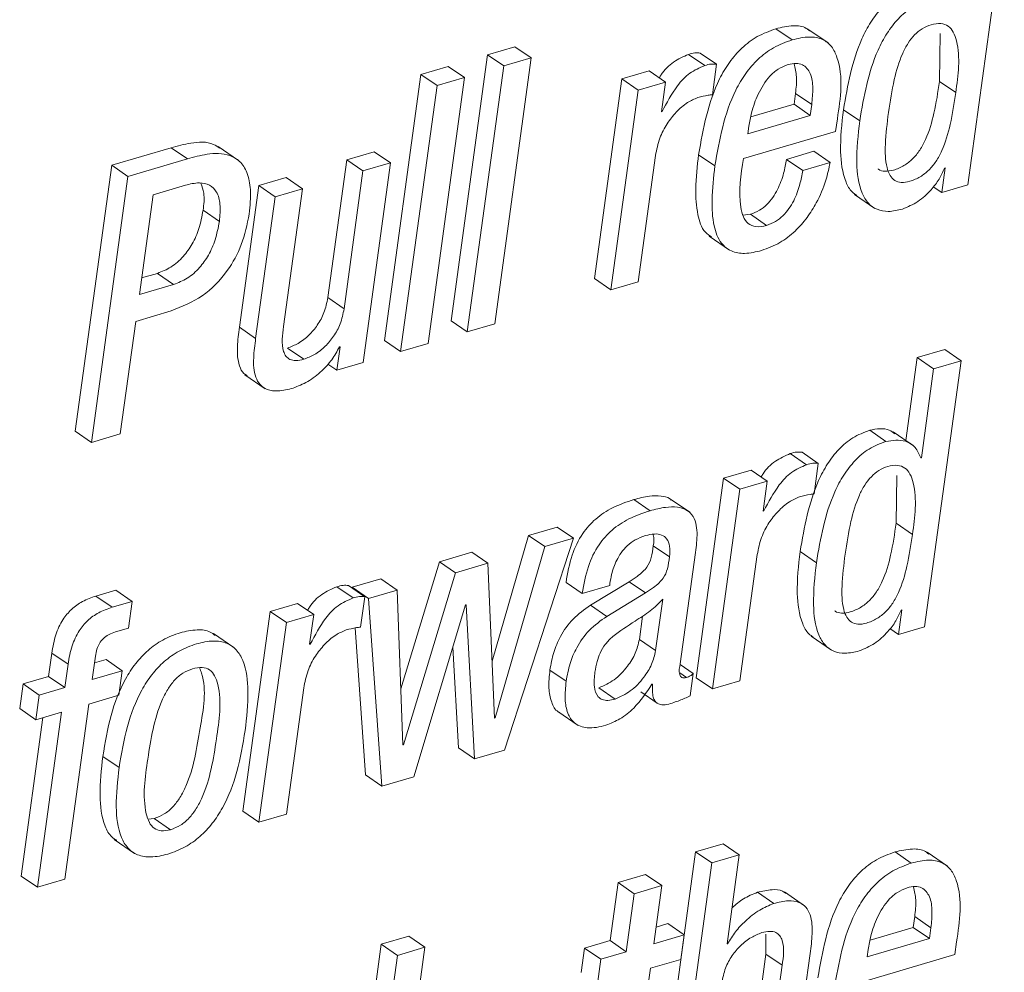
# Paper-space layout 'Sheet2' of a CAD drawing. Units: inches. Extents: x 0 to 195, y 0 to 151.
# Drawn here: x 154 to 155, y 124 to 125 of the extents above; entities that cross this region are included whole.
import ezdxf

# ---------------------------------------------------------------- set-up
doc = ezdxf.new("R2010")
doc.units = ezdxf.units.IN
doc.header["$MEASUREMENT"] = 0
doc.layers.add('SLD-0', color=179, linetype='Continuous')

psp = doc.layouts.new('Sheet2')

# ---------------------------------------------------------------- linework, layer by layer
at = {"layer": 'SLD-0', "color": 179, "linetype": 'Continuous', "lineweight": 15}
for p, q in [((155.25737, 124.47867), (155.28935, 124.71203)), ((155.10315, 124.60589), (155.08889, 124.61568)), ((155.13479, 124.6032), (155.11697, 124.61544)), ((155.23249, 124.56941), (155.23309, 124.61139)), ((154.86004, 124.59986), (154.83598, 124.59279)), ((154.87429, 124.59006), (154.86004, 124.59986)), ((154.83598, 124.59279), (154.804, 124.35943)), ((154.85023, 124.58299), (154.83598, 124.59279)), ((154.84231, 124.35671), (154.87429, 124.59006)), ((154.87429, 124.59006), (154.85023, 124.58299)), ((155.02659, 124.58339), (155.01233, 124.59319)), ((155.03693, 124.58455), (155.02268, 124.59435)), ((154.80155, 124.58267), (154.7775, 124.57561)), ((154.81581, 124.57288), (154.80155, 124.58267)), ((154.85023, 124.58299), (154.81825, 124.34963)), ((155.03326, 124.55776), (155.03693, 124.58455)), ((154.7775, 124.57561), (154.74552, 124.34225)), ((154.79176, 124.56581), (154.7775, 124.57561)), ((154.78383, 124.33952), (154.81581, 124.57288)), ((154.81581, 124.57288), (154.79176, 124.56581)), ((154.95385, 124.57161), (154.92984, 124.39641)), ((154.97789, 124.57868), (154.95385, 124.57161)), ((154.9681, 124.56182), (154.95385, 124.57161)), ((154.99214, 124.56888), (154.97789, 124.57868)), ((154.79176, 124.56581), (154.75978, 124.33245)), ((154.99214, 124.56888), (154.9681, 124.56182)), ((154.98856, 124.54275), (154.99214, 124.56888)), ((155.24674, 124.55961), (155.23249, 124.56941)), ((154.9681, 124.56182), (154.94409, 124.38661)), ((155.10486, 124.54947), (155.10616, 124.55896)), ((155.12041, 124.54916), (155.10616, 124.55896)), ((155.06692, 124.53833), (155.10486, 124.54947)), ((155.11912, 124.53967), (155.10486, 124.54947)), ((155.11912, 124.53967), (155.12041, 124.54916)), ((154.98913, 124.54292), (154.98856, 124.54275)), ((154.98913, 124.54292), (154.98863, 124.54327)), ((155.06434, 124.52358), (155.11912, 124.53967)), ((155.14136, 124.52553), (155.14288, 124.53662)), ((155.16247, 124.53485), (155.14822, 124.54465)), ((155.06524, 124.53011), (155.06434, 124.52358)), ((155.06052, 124.50178), (155.14136, 124.52553)), ((154.55847, 124.51125), (154.50632, 124.49592)), ((154.57273, 124.50145), (154.55847, 124.51125)), ((154.61751, 124.50021), (154.59969, 124.51245)), ((154.73652, 124.50775), (154.71248, 124.50069)), ((154.75078, 124.49796), (154.73652, 124.50775)), ((154.96813, 124.39368), (154.98332, 124.50451)), ((155.03545, 124.49535), (155.0212, 124.50515)), ((155.12228, 124.50816), (155.09823, 124.50109)), ((155.13654, 124.49836), (155.12228, 124.50816)), ((154.50632, 124.49592), (154.47435, 124.26257)), ((154.52058, 124.48613), (154.50632, 124.49592)), ((154.57273, 124.50145), (154.52058, 124.48613)), ((154.71248, 124.50069), (154.69591, 124.37973)), ((154.72674, 124.49089), (154.71248, 124.50069)), ((154.75078, 124.49796), (154.72674, 124.49089)), ((154.72677, 124.32275), (154.75078, 124.49796)), ((155.11249, 124.4913), (155.09823, 124.50109)), ((155.13654, 124.49836), (155.11249, 124.4913)), ((155.23741, 124.49349), (155.23446, 124.47194)), ((155.23684, 124.49332), (155.23741, 124.49349)), ((154.52058, 124.48613), (154.4886, 124.25277)), ((154.65941, 124.48509), (154.63537, 124.47803)), ((154.67367, 124.4753), (154.65941, 124.48509)), ((154.72674, 124.49089), (154.71016, 124.36994)), ((154.54257, 124.47006), (154.57095, 124.4784)), ((154.63537, 124.47803), (154.61835, 124.3538)), ((154.64963, 124.46823), (154.63537, 124.47803)), ((155.23446, 124.47194), (155.22707, 124.47702)), ((155.23446, 124.47194), (155.25737, 124.47867)), ((154.53056, 124.38242), (154.54257, 124.47006)), ((154.64963, 124.46823), (154.6326, 124.34401)), ((154.67367, 124.4753), (154.64963, 124.46823)), ((154.65709, 124.35434), (154.67367, 124.4753)), ((155.15792, 124.47029), (155.17574, 124.45804)), ((154.60073, 124.44665), (154.58647, 124.45645)), ((155.06658, 124.45288), (155.06009, 124.45215)), ((155.08084, 124.44308), (155.06658, 124.45288)), ((155.03039, 124.43367), (155.04821, 124.42143)), ((154.5464, 124.40106), (154.53256, 124.39699)), ((154.56065, 124.39126), (154.5464, 124.40106)), ((154.56065, 124.39126), (154.53056, 124.38242)), ((154.94409, 124.38661), (154.92984, 124.39641)), ((154.94409, 124.38661), (154.96813, 124.39368)), ((154.71016, 124.36994), (154.69591, 124.37973)), ((154.52734, 124.3589), (154.55857, 124.36808)), ((154.51381, 124.26018), (154.52734, 124.3589)), ((154.81825, 124.34963), (154.804, 124.35943)), ((154.81825, 124.34963), (154.84231, 124.35671)), ((154.6326, 124.34401), (154.61835, 124.3538)), ((154.75978, 124.33245), (154.74552, 124.34225)), ((154.75978, 124.33245), (154.78383, 124.33952)), ((154.67492, 124.3257), (154.66066, 124.33549)), ((154.7067, 124.33661), (154.70388, 124.31603)), ((154.70612, 124.33644), (154.7067, 124.33661)), ((155.2371, 124.33416), (155.21304, 124.32709)), ((155.25136, 124.32437), (155.2371, 124.33416)), ((154.70388, 124.31603), (154.69595, 124.32148)), ((154.70388, 124.31603), (154.72677, 124.32275)), ((155.21304, 124.32709), (155.20307, 124.25438)), ((155.22729, 124.3173), (155.21304, 124.32709)), ((155.21938, 124.09101), (155.25136, 124.32437)), ((155.25136, 124.32437), (155.22729, 124.3173)), ((154.62323, 124.3121), (154.64105, 124.29986)), ((155.22729, 124.3173), (155.2166, 124.23923)), ((154.4886, 124.25277), (154.47435, 124.26257)), ((154.4886, 124.25277), (154.51381, 124.26018)), ((155.18553, 124.2536), (155.17128, 124.2634)), ((155.20967, 124.24985), (155.19185, 124.2621)), ((155.11587, 124.23313), (155.10162, 124.24293)), ((155.1262, 124.23425), (155.11195, 124.24405)), ((155.12254, 124.2075), (155.1262, 124.23425)), ((155.2166, 124.23923), (155.21602, 124.23906)), ((155.06717, 124.22841), (155.04311, 124.22135)), ((155.08142, 124.21862), (155.06717, 124.22841)), ((155.04311, 124.22135), (155.0191, 124.04615)), ((155.05737, 124.21155), (155.04311, 124.22135)), ((155.08142, 124.21862), (155.05737, 124.21155)), ((155.07784, 124.19249), (155.08142, 124.21862)), ((155.1945, 124.18174), (155.1951, 124.22373)), ((155.05737, 124.21155), (155.03336, 124.03635)), ((154.97859, 124.19279), (154.96433, 124.20259)), ((155.01343, 124.19137), (154.99561, 124.20361)), ((155.07841, 124.19266), (155.07784, 124.19249)), ((155.07841, 124.19266), (155.07791, 124.193)), ((154.89718, 124.17847), (154.87196, 124.17105)), ((154.91144, 124.16867), (154.89718, 124.17847)), ((155.20875, 124.17194), (155.1945, 124.18174)), ((154.87196, 124.17105), (154.84006, 124.06073)), ((154.85102, 123.98277), (154.91144, 124.16867)), ((154.88621, 124.16126), (154.87196, 124.17105)), ((154.91144, 124.16867), (154.88621, 124.16126)), ((154.8221, 124.1564), (154.79373, 124.14806)), ((154.83636, 124.14661), (154.8221, 124.1564)), ((154.88621, 124.16126), (154.84279, 124.01104)), ((154.9956, 124.15232), (154.98134, 124.16211)), ((155.005, 124.05842), (155.01839, 124.1562)), ((155.12448, 124.14718), (155.11022, 124.15697)), ((154.79373, 124.14806), (154.75987, 124.03635)), ((154.80798, 124.13827), (154.79373, 124.14806)), ((155.05741, 124.04342), (155.0726, 124.15424)), ((154.83636, 124.14661), (154.80798, 124.13827)), ((154.84222, 124.01087), (154.83636, 124.14661)), ((154.74241, 124.13299), (154.71721, 124.12558)), ((154.75667, 124.12319), (154.74241, 124.13299)), ((154.80798, 124.13827), (154.76226, 123.98738)), ((154.96023, 124.1305), (154.92629, 124.10986)), ((154.97449, 124.12071), (154.96023, 124.1305)), ((154.50993, 124.12303), (154.49247, 124.1179)), ((154.52419, 124.11323), (154.50993, 124.12303)), ((154.718, 124.11622), (154.70375, 124.12602)), ((154.72833, 124.11734), (154.71407, 124.12714)), ((154.71721, 124.12558), (154.71725, 124.12495)), ((154.73146, 124.11579), (154.71721, 124.12558)), ((154.75667, 124.12319), (154.73146, 124.11579)), ((154.76169, 123.98721), (154.75667, 124.12319)), ((154.91912, 124.12013), (154.90486, 124.12993)), ((154.91912, 124.12013), (154.94317, 124.1272)), ((154.94317, 124.1272), (154.94339, 124.12882)), ((154.50672, 124.1081), (154.49247, 124.1179)), ((154.52419, 124.11323), (154.50672, 124.1081)), ((154.52096, 124.08973), (154.52419, 124.11323)), ((154.72466, 124.09059), (154.72833, 124.11734)), ((154.73146, 124.11579), (154.74326, 123.9511)), ((154.97449, 124.12071), (154.94055, 124.10006)), ((154.9835, 124.06999), (154.98968, 124.11513)), ((154.64525, 124.10444), (154.62124, 123.92923)), ((154.66929, 124.1115), (154.64525, 124.10444)), ((154.65951, 124.09464), (154.64525, 124.10444)), ((154.68355, 124.1017), (154.66929, 124.1115)), ((154.77135, 123.95936), (154.81677, 124.11012)), ((154.81677, 124.11012), (154.81734, 124.11029)), ((154.81734, 124.11029), (154.82467, 123.97502)), ((154.94055, 124.10006), (154.92629, 124.10986)), ((155.19942, 124.10583), (155.19647, 124.08428)), ((155.19884, 124.10566), (155.19942, 124.10583)), ((154.68355, 124.1017), (154.65951, 124.09464)), ((154.67997, 124.07558), (154.68355, 124.1017)), ((154.96924, 124.07979), (154.97206, 124.10036)), ((154.50978, 124.08644), (154.52096, 124.08973)), ((154.65951, 124.09464), (154.6355, 123.91944)), ((154.71977, 124.08989), (154.72901, 123.9609)), ((155.19647, 124.08428), (155.18907, 124.08936)), ((155.19647, 124.08428), (155.21938, 124.09101)), ((154.61332, 124.07286), (154.5955, 124.0851)), ((154.9835, 124.06999), (154.96924, 124.07979)), ((155.11993, 124.08263), (155.13775, 124.07039)), ((154.68054, 124.07575), (154.67997, 124.07558)), ((154.68054, 124.07575), (154.68004, 124.07609)), ((154.80563, 124.07314), (154.81041, 123.98482)), ((154.45373, 124.06792), (154.45091, 124.04733)), ((154.46798, 124.05813), (154.45373, 124.06792)), ((154.48921, 124.0446), (154.49203, 124.06519)), ((154.50131, 124.06214), (154.49121, 124.05917)), ((154.51556, 124.05234), (154.50131, 124.06214)), ((154.46798, 124.05813), (154.46516, 124.03753)), ((154.90499, 124.04316), (154.89073, 124.05295)), ((155.01648, 124.04988), (155.00497, 124.05779)), ((154.45091, 124.04733), (154.42855, 124.04076)), ((154.46516, 124.03753), (154.45091, 124.04733)), ((154.51556, 124.05234), (154.48921, 124.0446)), ((154.51261, 124.03079), (154.51556, 124.05234)), ((155.0138, 124.0303), (155.01648, 124.04988)), ((155.03336, 124.03635), (155.0191, 124.04615)), ((154.42855, 124.04076), (154.42559, 124.01921)), ((154.4428, 124.03096), (154.42855, 124.04076)), ((154.46516, 124.03753), (154.4428, 124.03096)), ((154.65954, 123.9265), (154.67472, 124.03732)), ((154.94797, 124.02752), (154.93371, 124.03732)), ((154.98027, 124.04049), (154.98086, 124.04066)), ((155.03336, 124.03635), (155.05741, 124.04342)), ((154.4428, 124.03096), (154.43985, 124.00941)), ((154.48626, 124.02305), (154.51261, 124.03079)), ((154.97054, 124.03374), (154.98479, 124.02394)), ((154.43985, 124.00941), (154.42559, 124.01921)), ((154.4652, 123.8694), (154.48626, 124.02305)), ((154.44596, 124.01121), (154.4269, 123.87213)), ((154.43985, 124.00941), (154.46221, 124.01598)), ((154.46221, 124.01598), (154.44115, 123.86233)), ((154.84279, 124.01104), (154.84219, 124.01145)), ((154.84279, 124.01104), (154.84222, 124.01087)), ((154.89755, 124.01668), (154.91537, 124.00444)), ((154.76226, 123.98738), (154.76167, 123.98779)), ((154.76226, 123.98738), (154.76169, 123.98721)), ((154.82467, 123.97502), (154.81041, 123.98482)), ((154.51278, 123.96743), (154.49853, 123.97723)), ((154.82467, 123.97502), (154.85102, 123.98277)), ((154.74326, 123.9511), (154.72901, 123.9609)), ((154.74326, 123.9511), (154.77135, 123.95936)), ((154.6355, 123.91944), (154.62124, 123.92923)), ((154.6355, 123.91944), (154.65954, 123.9265)), ((154.53837, 123.92205), (154.54357, 123.92268)), ((154.55783, 123.91288), (154.54357, 123.92268)), ((154.50858, 123.90434), (154.5264, 123.8921)), ((155.0426, 123.90054), (155.01854, 123.89347)), ((155.05685, 123.89074), (155.0426, 123.90054)), ((155.01854, 123.89347), (154.98656, 123.66009)), ((155.0328, 123.88368), (155.01854, 123.89347)), ((155.05685, 123.89074), (155.0328, 123.88368)), ((155.04615, 123.81265), (155.05685, 123.89074)), ((155.20774, 123.88361), (155.19348, 123.8934)), ((155.2394, 123.88092), (155.22158, 123.89316)), ((155.0328, 123.88368), (155.00082, 123.65029)), ((154.44115, 123.86233), (154.4269, 123.87213)), ((154.97453, 123.87361), (154.95047, 123.86654)), ((154.98878, 123.86381), (154.97453, 123.87361)), ((154.44115, 123.86233), (154.4652, 123.8694)), ((154.95047, 123.86654), (154.94349, 123.81558)), ((154.96473, 123.85674), (154.95047, 123.86654)), ((154.98878, 123.86381), (154.96473, 123.85674)), ((154.9818, 123.81285), (154.98878, 123.86381)), ((154.96473, 123.85674), (154.95775, 123.80578)), ((155.08708, 123.84815), (155.07283, 123.85795)), ((155.1142, 123.84614), (155.09638, 123.85839)), ((155.20948, 123.82722), (155.21077, 123.8367)), ((155.22503, 123.8269), (155.21077, 123.8367)), ((154.99421, 123.83048), (154.9838, 123.82742)), ((155.00846, 123.82068), (154.99421, 123.83048)), ((154.76683, 123.81951), (154.74278, 123.81244)), ((154.78109, 123.80971), (154.76683, 123.81951)), ((155.00846, 123.82068), (154.9818, 123.81285)), ((155.00551, 123.79913), (155.00846, 123.82068)), ((155.08021, 123.82133), (155.08025, 123.8037)), ((155.17154, 123.81607), (155.20948, 123.82722)), ((155.22373, 123.81743), (155.20948, 123.82722)), ((155.22373, 123.81743), (155.22503, 123.8269)), ((154.74278, 123.81244), (154.7108, 123.57906)), ((154.75704, 123.80265), (154.74278, 123.81244)), ((154.94349, 123.81558), (154.92113, 123.80901)), ((154.95775, 123.80578), (154.94349, 123.81558)), ((155.04672, 123.81281), (155.04615, 123.81265)), ((155.04672, 123.81281), (155.04622, 123.81316)), ((155.16896, 123.80133), (155.22373, 123.81743)), ((155.24597, 123.80328), (155.24749, 123.81436)), ((154.75704, 123.80265), (154.72505, 123.56926)), ((154.78109, 123.80971), (154.75704, 123.80265)), ((154.77039, 123.73162), (154.78109, 123.80971)), ((154.92113, 123.80901), (154.91818, 123.78746)), ((154.93539, 123.79921), (154.92113, 123.80901)), ((154.95775, 123.80578), (154.93539, 123.79921)), ((155.08025, 123.8037), (155.06367, 123.68275)), ((155.0945, 123.79391), (155.08025, 123.8037)), ((155.10198, 123.68002), (155.119, 123.80425)), ((155.16514, 123.77953), (155.24597, 123.80328)), ((155.16985, 123.80786), (155.16896, 123.80133)), ((154.93539, 123.79921), (154.93243, 123.77766)), ((154.97884, 123.7913), (155.00551, 123.79913)), ((155.0945, 123.79391), (155.07793, 123.67295)), ((154.96343, 123.67882), (154.97884, 123.7913))]:
    psp.add_line(p, q, dxfattribs=at)
at = {"layer": 'SLD-0', "color": 8, "linetype": 'Continuous', "lineweight": 15}
psp.add_line((155.01052, 124.04655), (155.00466, 124.05058), dxfattribs=at)
at = {"layer": 'SLD-0', "color": 179, "linetype": 'Continuous', "lineweight": 15}
for points, knots in [([(155.20927, 124.65106), (155.20416, 124.64909), (155.19408, 124.64522), (155.18169, 124.6345), (155.17179, 124.62159), (155.15661, 124.59282), (155.15193, 124.56598), (155.14822, 124.54465)], [0, 0, 0, 0, 0.126071, 0.249033, 0.374106, 0.502716, 1, 1, 1, 1]), ([(155.22352, 124.64126), (155.21842, 124.6393), (155.20834, 124.63542), (155.19595, 124.6247), (155.18605, 124.61179), (155.17086, 124.58302), (155.16619, 124.55618), (155.16247, 124.53485)], [0, 0, 0, 0, 0.126087, 0.24904, 0.374118, 0.502721, 1, 1, 1, 1]), ([(155.08889, 124.61568), (155.08334, 124.61364), (155.07251, 124.60967), (155.05882, 124.59913), (155.04781, 124.58637), (155.0303, 124.55674), (155.02525, 124.52813), (155.0212, 124.50515)], [0, 0, 0, 0, 0.128945, 0.251406, 0.372975, 0.496598, 1, 1, 1, 1]), ([(155.11842, 124.61377), (155.11753, 124.61456), (155.11371, 124.61792), (155.10266, 124.61885), (155.09391, 124.61684), (155.08889, 124.61568)], [0, 0, 0, 0, 0.115205, 0.491689, 1, 1, 1, 1]), ([(155.24674, 124.55961), (155.24888, 124.57497), (155.2514, 124.59308), (155.24521, 124.61246), (155.24053, 124.61839), (155.23315, 124.62093), (155.22509, 124.61952), (155.21717, 124.61605), (155.2103, 124.61037), (155.20458, 124.60287), (155.19789, 124.58991), (155.19184, 124.56945), (155.18915, 124.55188), (155.18768, 124.54226)], [0, 0, 0, 0, 0.273869, 0.322979, 0.364474, 0.405478, 0.457264, 0.508801, 0.56081, 0.616618, 0.678379, 0.823777, 1, 1, 1, 1]), ([(155.10315, 124.60589), (155.09759, 124.60385), (155.08676, 124.59987), (155.07308, 124.58933), (155.06207, 124.57657), (155.04455, 124.54694), (155.03951, 124.51833), (155.03545, 124.49535)], [0, 0, 0, 0, 0.1289442, 0.2514127, 0.3729809, 0.4966035, 1, 1, 1, 1]), ([(155.14288, 124.53662), (155.14566, 124.55506), (155.14898, 124.57712), (155.13852, 124.60028), (155.12981, 124.60728), (155.11709, 124.6093), (155.10824, 124.60713), (155.10315, 124.60589)], [0, 0, 0, 0, 0.530175, 0.634337, 0.732663, 0.846409, 1, 1, 1, 1]), ([(155.01233, 124.59319), (155.00781, 124.59119), (154.99858, 124.5871), (154.99042, 124.57893), (154.9873, 124.57353), (154.98676, 124.57258)], [0, 0, 0, 0, 0.4410743, 0.9015001, 1, 1, 1, 1]), ([(155.02268, 124.59435), (155.02108, 124.59448), (155.01756, 124.59475), (155.01417, 124.59374), (155.01233, 124.59319)], [0, 0, 0, 0, 0.454895, 1, 1, 1, 1]), ([(155.02659, 124.58339), (155.02202, 124.58142), (155.0127, 124.57739), (154.99977, 124.56305), (154.99325, 124.55072), (154.98913, 124.54292)], [0, 0, 0, 0, 0.260663, 0.532835, 1, 1, 1, 1]), ([(155.03693, 124.58455), (155.03533, 124.58468), (155.03182, 124.58496), (155.02843, 124.58394), (155.02659, 124.58339)], [0, 0, 0, 0, 0.454827, 1, 1, 1, 1]), ([(155.09962, 124.58417), (155.09664, 124.583), (155.09072, 124.58066), (155.08117, 124.57212), (155.07313, 124.55899), (155.06772, 124.54373), (155.06596, 124.53407), (155.06524, 124.53011)], [0, 0, 0, 0, 0.142165, 0.281875, 0.562234, 0.82051, 1, 1, 1, 1]), ([(155.12041, 124.54916), (155.12088, 124.55402), (155.12176, 124.56313), (155.12038, 124.57581), (155.11404, 124.58425), (155.10614, 124.5857), (155.10197, 124.58472), (155.09962, 124.58417)], [0, 0, 0, 0, 0.290006, 0.543175, 0.746836, 0.857837, 1, 1, 1, 1]), ([(155.10616, 124.55896), (155.10678, 124.56385), (155.10788, 124.57262), (155.10584, 124.5812), (155.10494, 124.58499)], [0, 0, 0, 0, 0.557938, 1, 1, 1, 1]), ([(155.17871, 124.49269), (155.17879, 124.49261), (155.18021, 124.49104), (155.18536, 124.49028), (155.19295, 124.49152), (155.20142, 124.49521), (155.20925, 124.50129), (155.21557, 124.50922), (155.22258, 124.52243), (155.22851, 124.54279), (155.23109, 124.56008), (155.23249, 124.56941)], [0, 0, 0, 0, 0.003289, 0.059448, 0.130201, 0.223944, 0.314405, 0.407479, 0.50724, 0.734248, 1, 1, 1, 1]), ([(154.98332, 124.50451), (154.98437, 124.50963), (154.98636, 124.51941), (154.99302, 124.53221), (155.00133, 124.54271), (155.01037, 124.55088), (155.01746, 124.55395), (155.02054, 124.55529)], [0, 0, 0, 0, 0.237262, 0.453531, 0.649298, 0.847707, 1, 1, 1, 1]), ([(155.02054, 124.55529), (155.02355, 124.55609), (155.02774, 124.55722), (155.03204, 124.55764), (155.03326, 124.55776)], [0, 0, 0, 0, 0.717775, 1, 1, 1, 1]), ([(155.18768, 124.54226), (155.18655, 124.53296), (155.1846, 124.51692), (155.1849, 124.49804), (155.18849, 124.48725), (155.19287, 124.48214), (155.19945, 124.48028), (155.20727, 124.48181), (155.21565, 124.48539), (155.22351, 124.4915), (155.22983, 124.49942), (155.23684, 124.51263), (155.24276, 124.53299), (155.24535, 124.55028), (155.24674, 124.55961)], [0, 0, 0, 0, 0.1674989, 0.2888564, 0.3325455, 0.3683453, 0.4039351, 0.448776, 0.5081851, 0.5655138, 0.6244982, 0.68772, 0.8315835, 1, 1, 1, 1]), ([(155.14822, 124.54465), (155.14683, 124.53235), (155.14444, 124.5111), (155.14754, 124.48632), (155.15416, 124.47315), (155.15854, 124.4704), (155.15999, 124.46949)], [0, 0, 0, 0, 0.466495, 0.806348, 0.93593, 1, 1, 1, 1]), ([(155.16247, 124.53485), (155.16113, 124.52261), (155.1588, 124.50145), (155.16158, 124.47621), (155.16935, 124.46242), (155.17763, 124.45641), (155.18851, 124.45467), (155.19589, 124.45644), (155.19998, 124.45741)], [0, 0, 0, 0, 0.348498, 0.602389, 0.699194, 0.786937, 0.881876, 1, 1, 1, 1]), ([(154.6012, 124.51082), (154.5994, 124.51204), (154.59203, 124.51703), (154.57609, 124.51604), (154.56411, 124.51278), (154.55847, 124.51125)], [0, 0, 0, 0, 0.146098, 0.59835, 1, 1, 1, 1]), ([(154.6269, 124.45308), (154.62762, 124.46024), (154.62887, 124.47252), (154.62611, 124.48869), (154.61948, 124.49951), (154.60712, 124.50666), (154.59046, 124.50643), (154.5784, 124.50304), (154.57273, 124.50145)], [0, 0, 0, 0, 0.224344, 0.384146, 0.503545, 0.607465, 0.815377, 1, 1, 1, 1]), ([(155.0212, 124.50515), (155.02002, 124.49512), (155.01796, 124.47751), (155.01944, 124.45471), (155.02408, 124.43879), (155.03063, 124.43429), (155.03255, 124.43297)], [0, 0, 0, 0, 0.394756, 0.692531, 0.909725, 1, 1, 1, 1]), ([(155.08084, 124.44308), (155.07767, 124.44234), (155.07211, 124.44105), (155.06414, 124.44426), (155.05983, 124.45105), (155.05556, 124.47028), (155.05827, 124.48747), (155.06052, 124.50178)], [0, 0, 0, 0, 0.1267852, 0.2224424, 0.3191201, 0.4336628, 1, 1, 1, 1]), ([(155.03545, 124.49535), (155.0343, 124.48536), (155.03229, 124.46782), (155.0335, 124.44464), (155.03917, 124.42824), (155.04982, 124.4196), (155.06278, 124.41776), (155.07154, 124.41991), (155.07645, 124.42111)], [0, 0, 0, 0, 0.280962, 0.492943, 0.647542, 0.748942, 0.859331, 1, 1, 1, 1]), ([(155.09823, 124.50109), (155.09751, 124.49703), (155.09591, 124.48793), (155.0917, 124.47664), (155.08638, 124.4675), (155.08112, 124.46122), (155.07456, 124.45589), (155.06928, 124.4539), (155.06658, 124.45288)], [0, 0, 0, 0, 0.2031464, 0.4558852, 0.5890308, 0.7230313, 0.8585414, 1, 1, 1, 1]), ([(155.07645, 124.42111), (155.08195, 124.42317), (155.09266, 124.42717), (155.10595, 124.4376), (155.11652, 124.4496), (155.12579, 124.46456), (155.13291, 124.48082), (155.13545, 124.4931), (155.13654, 124.49836)], [0, 0, 0, 0, 0.1704826, 0.3314837, 0.4865648, 0.6348205, 0.8434603, 1, 1, 1, 1]), ([(155.19998, 124.45741), (155.20463, 124.45937), (155.21409, 124.46336), (155.22449, 124.47323), (155.23237, 124.48322), (155.23541, 124.49007), (155.23684, 124.49332)], [0, 0, 0, 0, 0.283273, 0.577094, 0.799821, 1, 1, 1, 1]), ([(155.11249, 124.4913), (155.11177, 124.48724), (155.11016, 124.47813), (155.10595, 124.46684), (155.10063, 124.45771), (155.09538, 124.45142), (155.08882, 124.4461), (155.08353, 124.4441), (155.08084, 124.44308)], [0, 0, 0, 0, 0.203138, 0.455906, 0.589046, 0.723041, 0.858528, 1, 1, 1, 1]), ([(154.57095, 124.4784), (154.57499, 124.47939), (154.58203, 124.48112), (154.59232, 124.47933), (154.59946, 124.47213), (154.60207, 124.46042), (154.60122, 124.45164), (154.60073, 124.44665)], [0, 0, 0, 0, 0.220863, 0.384457, 0.53001, 0.733043, 1, 1, 1, 1]), ([(154.5845, 124.48009), (154.58552, 124.47723), (154.58823, 124.46961), (154.58715, 124.46151), (154.58647, 124.45645)], [0, 0, 0, 0, 0.374217, 1, 1, 1, 1]), ([(154.58647, 124.45645), (154.58547, 124.45101), (154.58356, 124.44072), (154.57746, 124.42697), (154.56926, 124.41539), (154.55901, 124.40607), (154.55048, 124.40268), (154.5464, 124.40106)], [0, 0, 0, 0, 0.229459, 0.434602, 0.620098, 0.81848, 1, 1, 1, 1]), ([(154.55857, 124.36808), (154.56802, 124.37192), (154.58717, 124.37971), (154.60765, 124.40142), (154.62148, 124.42637), (154.62505, 124.44397), (154.6269, 124.45308)], [0, 0, 0, 0, 0.263361, 0.534156, 0.758952, 1, 1, 1, 1]), ([(154.60073, 124.44665), (154.59972, 124.44122), (154.59781, 124.43093), (154.59172, 124.41717), (154.58352, 124.40559), (154.57327, 124.39627), (154.56473, 124.39288), (154.56065, 124.39126)], [0, 0, 0, 0, 0.229459, 0.434602, 0.620098, 0.81848, 1, 1, 1, 1]), ([(154.69591, 124.37973), (154.69499, 124.37527), (154.69324, 124.36674), (154.6872, 124.35564), (154.67946, 124.34653), (154.67064, 124.33945), (154.66379, 124.33673), (154.66066, 124.33549)], [0, 0, 0, 0, 0.229068, 0.437517, 0.629067, 0.831128, 1, 1, 1, 1]), ([(154.71016, 124.36994), (154.70925, 124.36547), (154.70749, 124.35694), (154.70145, 124.34585), (154.69372, 124.33673), (154.6849, 124.32965), (154.67804, 124.32693), (154.67492, 124.3257)], [0, 0, 0, 0, 0.229074, 0.437529, 0.629084, 0.831123, 1, 1, 1, 1]), ([(154.61835, 124.3538), (154.61758, 124.34808), (154.61606, 124.33676), (154.61686, 124.3228), (154.62096, 124.31377), (154.62421, 124.31188), (154.62527, 124.31126)], [0, 0, 0, 0, 0.380974, 0.754687, 0.919891, 1, 1, 1, 1]), ([(154.67492, 124.3257), (154.67257, 124.32512), (154.66852, 124.32413), (154.66273, 124.32507), (154.65887, 124.32825), (154.65465, 124.3379), (154.65599, 124.34692), (154.65709, 124.35434)], [0, 0, 0, 0, 0.166114, 0.287191, 0.390336, 0.497985, 1, 1, 1, 1]), ([(154.6326, 124.34401), (154.63185, 124.33831), (154.63037, 124.32704), (154.63095, 124.31278), (154.63605, 124.30305), (154.64321, 124.29834), (154.65364, 124.29738), (154.66106, 124.29924), (154.66538, 124.30032)], [0, 0, 0, 0, 0.23933, 0.474063, 0.577797, 0.68322, 0.815222, 1, 1, 1, 1]), ([(154.66538, 124.30032), (154.66977, 124.30206), (154.67906, 124.30573), (154.69031, 124.31475), (154.6998, 124.32501), (154.70401, 124.33261), (154.70612, 124.33644)], [0, 0, 0, 0, 0.252518, 0.5342647, 0.7660363, 1, 1, 1, 1]), ([(155.17128, 124.2634), (155.16617, 124.26144), (155.15609, 124.25756), (155.14371, 124.24684), (155.1338, 124.23393), (155.11862, 124.20515), (155.11394, 124.17831), (155.11022, 124.15697)], [0, 0, 0, 0, 0.1260746, 0.2490141, 0.3740798, 0.5026881, 1, 1, 1, 1]), ([(155.1933, 124.26037), (155.1917, 124.26153), (155.18539, 124.26613), (155.17731, 124.26457), (155.17128, 124.2634)], [0, 0, 0, 0, 0.253018, 1, 1, 1, 1]), ([(155.18553, 124.2536), (155.18043, 124.25164), (155.17035, 124.24777), (155.15796, 124.23705), (155.14806, 124.22413), (155.13287, 124.19536), (155.12819, 124.16851), (155.12448, 124.14718)], [0, 0, 0, 0, 0.126057, 0.249004, 0.374079, 0.502692, 1, 1, 1, 1]), ([(155.21602, 124.23906), (155.21469, 124.2424), (155.21211, 124.24888), (155.20057, 124.25587), (155.19136, 124.25448), (155.18553, 124.2536)], [0, 0, 0, 0, 0.280598, 0.544749, 1, 1, 1, 1]), ([(155.10162, 124.24293), (155.0971, 124.24093), (155.08787, 124.23685), (155.0797, 124.22867), (155.07659, 124.22327), (155.07604, 124.22232)], [0, 0, 0, 0, 0.4409563, 0.9012501, 1, 1, 1, 1]), ([(155.11195, 124.24405), (155.11035, 124.24419), (155.10684, 124.2445), (155.10346, 124.24349), (155.10162, 124.24293)], [0, 0, 0, 0, 0.454141, 1, 1, 1, 1]), ([(155.1262, 124.23425), (155.12461, 124.2344), (155.1211, 124.23471), (155.11772, 124.23369), (155.11587, 124.23313)], [0, 0, 0, 0, 0.454235, 1, 1, 1, 1]), ([(155.11587, 124.23313), (155.11131, 124.23116), (155.10199, 124.22713), (155.08905, 124.21279), (155.08253, 124.20046), (155.07841, 124.19266)], [0, 0, 0, 0, 0.260643, 0.532786, 1, 1, 1, 1]), ([(155.20875, 124.17194), (155.21089, 124.1873), (155.21341, 124.20541), (155.20721, 124.22479), (155.20253, 124.23073), (155.19514, 124.23327), (155.18708, 124.23186), (155.17916, 124.22838), (155.1723, 124.2227), (155.16658, 124.21521), (155.15989, 124.20225), (155.15384, 124.18178), (155.15115, 124.16421), (155.14967, 124.15458)], [0, 0, 0, 0, 0.2738755, 0.3229841, 0.3644884, 0.405524, 0.4573498, 0.508829, 0.5608154, 0.6165927, 0.6783589, 0.8237553, 1, 1, 1, 1]), ([(154.96433, 124.20259), (154.95802, 124.20045), (154.94608, 124.19639), (154.93064, 124.18621), (154.91808, 124.17212), (154.90894, 124.15297), (154.90628, 124.13796), (154.90486, 124.12993)], [0, 0, 0, 0, 0.198589, 0.375866, 0.545739, 0.756883, 1, 1, 1, 1]), ([(154.99723, 124.20217), (154.99676, 124.20259), (154.99433, 124.20475), (154.98737, 124.20603), (154.97674, 124.20588), (154.96886, 124.20379), (154.96433, 124.20259)], [0, 0, 0, 0, 0.055393, 0.285372, 0.589721, 1, 1, 1, 1]), ([(155.0726, 124.15424), (155.07364, 124.15936), (155.07564, 124.16914), (155.08229, 124.18194), (155.09061, 124.19245), (155.09965, 124.20062), (155.10674, 124.20369), (155.10982, 124.20503)], [0, 0, 0, 0, 0.2373, 0.453564, 0.649338, 0.847736, 1, 1, 1, 1]), ([(155.10982, 124.20503), (155.11283, 124.20584), (155.11702, 124.20696), (155.12132, 124.20738), (155.12254, 124.2075)], [0, 0, 0, 0, 0.7184801, 1, 1, 1, 1]), ([(154.97859, 124.19279), (154.97228, 124.19065), (154.96033, 124.18659), (154.94489, 124.17641), (154.93233, 124.16233), (154.92319, 124.14318), (154.92054, 124.12816), (154.91912, 124.12013)], [0, 0, 0, 0, 0.198599, 0.375858, 0.545748, 0.756884, 1, 1, 1, 1]), ([(155.01839, 124.1562), (155.01918, 124.16187), (155.02071, 124.17297), (155.01813, 124.18745), (155.00988, 124.19425), (155.00175, 124.19639), (154.99094, 124.19602), (154.98309, 124.19397), (154.97859, 124.19279)], [0, 0, 0, 0, 0.239029, 0.467696, 0.557764, 0.665427, 0.807917, 1, 1, 1, 1]), ([(155.14071, 124.10503), (155.14079, 124.10494), (155.14221, 124.10338), (155.14736, 124.10261), (155.15494, 124.10386), (155.16341, 124.10755), (155.17124, 124.11363), (155.17757, 124.12155), (155.18458, 124.13477), (155.19052, 124.15512), (155.1931, 124.17241), (155.1945, 124.18174)], [0, 0, 0, 0, 0.003254, 0.059379, 0.130065, 0.223862, 0.314377, 0.407464, 0.507274, 0.734296, 1, 1, 1, 1]), ([(154.94339, 124.12882), (154.94383, 124.13153), (154.94496, 124.13858), (154.94827, 124.14777), (154.95318, 124.15609), (154.95856, 124.16227), (154.96567, 124.16769), (154.97145, 124.1698), (154.97449, 124.17091)], [0, 0, 0, 0, 0.1485719, 0.3854346, 0.5227459, 0.6690093, 0.8260637, 1, 1, 1, 1]), ([(154.97449, 124.17091), (154.97715, 124.17156), (154.98185, 124.17272), (154.98865, 124.17204), (154.99396, 124.1682), (154.99639, 124.16093), (154.99589, 124.15545), (154.9956, 124.15232)], [0, 0, 0, 0, 0.225949, 0.398973, 0.546775, 0.740773, 1, 1, 1, 1]), ([(154.98121, 124.1721), (154.98129, 124.17191), (154.98257, 124.16881), (154.98194, 124.16535), (154.98134, 124.16211)], [0, 0, 0, 0, 0.063163, 1, 1, 1, 1]), ([(155.14967, 124.15458), (155.14855, 124.14529), (155.1466, 124.12926), (155.1469, 124.11038), (155.15049, 124.09959), (155.15486, 124.09448), (155.16144, 124.09262), (155.16927, 124.09414), (155.17764, 124.09773), (155.1855, 124.10384), (155.19183, 124.11176), (155.19884, 124.12497), (155.20477, 124.14532), (155.20736, 124.16262), (155.20875, 124.17194)], [0, 0, 0, 0, 0.167474, 0.288818, 0.332513, 0.368307, 0.403879, 0.448675, 0.508126, 0.565481, 0.624489, 0.68773, 0.831606, 1, 1, 1, 1]), ([(154.98134, 124.16211), (154.98091, 124.15858), (154.98013, 124.15206), (154.97685, 124.14416), (154.9721, 124.13897), (154.96681, 124.1347), (154.96259, 124.13201), (154.96023, 124.1305)], [0, 0, 0, 0, 0.26686, 0.491527, 0.625142, 0.78992, 1, 1, 1, 1]), ([(155.11022, 124.15697), (155.10884, 124.14468), (155.10645, 124.12344), (155.10955, 124.09866), (155.11617, 124.08549), (155.12055, 124.08274), (155.122, 124.08183)], [0, 0, 0, 0, 0.4664749, 0.8063566, 0.9359324, 1, 1, 1, 1]), ([(154.9956, 124.15232), (154.99517, 124.14878), (154.99438, 124.14226), (154.9911, 124.13437), (154.98636, 124.12918), (154.98107, 124.12491), (154.97685, 124.12222), (154.97449, 124.12071)], [0, 0, 0, 0, 0.266883, 0.491509, 0.625136, 0.789902, 1, 1, 1, 1]), ([(155.12448, 124.14718), (155.12313, 124.13494), (155.12081, 124.11379), (155.12359, 124.08855), (155.13136, 124.07476), (155.13964, 124.06875), (155.15052, 124.06702), (155.1579, 124.06878), (155.16199, 124.06975)], [0, 0, 0, 0, 0.348467, 0.602341, 0.699158, 0.786922, 0.881861, 1, 1, 1, 1]), ([(154.70375, 124.12602), (154.69923, 124.12402), (154.68999, 124.11993), (154.68183, 124.11176), (154.67871, 124.10636), (154.67816, 124.10541)], [0, 0, 0, 0, 0.441115, 0.901362, 1, 1, 1, 1]), ([(154.71407, 124.12714), (154.71248, 124.12728), (154.70897, 124.12759), (154.70559, 124.12657), (154.70375, 124.12602)], [0, 0, 0, 0, 0.455059, 1, 1, 1, 1]), ([(154.49247, 124.1179), (154.48843, 124.11647), (154.48066, 124.11374), (154.47073, 124.10653), (154.46258, 124.09666), (154.45652, 124.08356), (154.4547, 124.07334), (154.45373, 124.06792)], [0, 0, 0, 0, 0.190031, 0.3655474, 0.5387866, 0.7555217, 1, 1, 1, 1]), ([(154.718, 124.11622), (154.71344, 124.11425), (154.70411, 124.11021), (154.69117, 124.09588), (154.68466, 124.08354), (154.68054, 124.07575)], [0, 0, 0, 0, 0.260742, 0.532831, 1, 1, 1, 1]), ([(154.72833, 124.11734), (154.72673, 124.11748), (154.72322, 124.11779), (154.71984, 124.11677), (154.718, 124.11622)], [0, 0, 0, 0, 0.455059, 1, 1, 1, 1]), ([(154.98968, 124.11513), (154.98619, 124.11153), (154.97895, 124.10406), (154.96305, 124.0948), (154.95227, 124.08707), (154.94583, 124.08245)], [0, 0, 0, 0, 0.2730612, 0.5665384, 1, 1, 1, 1]), ([(154.50672, 124.1081), (154.50269, 124.10668), (154.49491, 124.10394), (154.48498, 124.09674), (154.47683, 124.08687), (154.47078, 124.07376), (154.46895, 124.06354), (154.46798, 124.05813)], [0, 0, 0, 0, 0.190037, 0.365574, 0.538776, 0.755553, 1, 1, 1, 1]), ([(154.92629, 124.10986), (154.92095, 124.10605), (154.91045, 124.09857), (154.90006, 124.0837), (154.89352, 124.06834), (154.89167, 124.05816), (154.89073, 124.05295)], [0, 0, 0, 0, 0.281979, 0.553909, 0.771662, 1, 1, 1, 1]), ([(155.16199, 124.06975), (155.16664, 124.07171), (155.1761, 124.0757), (155.18649, 124.08557), (155.19438, 124.09556), (155.19741, 124.10241), (155.19884, 124.10566)], [0, 0, 0, 0, 0.283317, 0.577165, 0.799856, 1, 1, 1, 1]), ([(154.94055, 124.10006), (154.9352, 124.09625), (154.92471, 124.08878), (154.91432, 124.0739), (154.90777, 124.05854), (154.90593, 124.04837), (154.90499, 124.04316)], [0, 0, 0, 0, 0.282002, 0.55393, 0.771696, 1, 1, 1, 1]), ([(154.59695, 124.0834), (154.59562, 124.08445), (154.5912, 124.08793), (154.57998, 124.0887), (154.56587, 124.08607), (154.55105, 124.07996), (154.53782, 124.07063), (154.52688, 124.05886), (154.51488, 124.04019), (154.50443, 124.01269), (154.50054, 123.98931), (154.49853, 123.97723)], [0, 0, 0, 0, 0.0300728, 0.099749, 0.1898935, 0.2890505, 0.3838209, 0.4783147, 0.5752741, 0.7806382, 1, 1, 1, 1]), ([(154.67472, 124.03732), (154.67577, 124.04244), (154.67777, 124.05223), (154.68442, 124.06503), (154.69273, 124.07554), (154.70178, 124.0837), (154.70886, 124.08678), (154.71194, 124.08812)], [0, 0, 0, 0, 0.2373014, 0.453602, 0.6493773, 0.8477353, 1, 1, 1, 1]), ([(154.71194, 124.08812), (154.71495, 124.08892), (154.71914, 124.09004), (154.72345, 124.09047), (154.72466, 124.09059)], [0, 0, 0, 0, 0.718077, 1, 1, 1, 1]), ([(154.49203, 124.06519), (154.4924, 124.06727), (154.49309, 124.07117), (154.49538, 124.07639), (154.49881, 124.08081), (154.50368, 124.08434), (154.50768, 124.08572), (154.50978, 124.08644)], [0, 0, 0, 0, 0.213868, 0.400281, 0.572359, 0.776032, 1, 1, 1, 1]), ([(154.62338, 123.99993), (154.62465, 124.01138), (154.62693, 124.03184), (154.6244, 124.05662), (154.61628, 124.07098), (154.60696, 124.07748), (154.59436, 124.0791), (154.58008, 124.07621), (154.56532, 124.07018), (154.55207, 124.06083), (154.54114, 124.04907), (154.52913, 124.03039), (154.51868, 124.00289), (154.51479, 123.97951), (154.51278, 123.96743)], [0, 0, 0, 0, 0.141184, 0.252229, 0.296694, 0.3386, 0.386112, 0.447582, 0.515194, 0.57982, 0.644259, 0.710367, 0.850416, 1, 1, 1, 1]), ([(154.94583, 124.08245), (154.94363, 124.08028), (154.93924, 124.07595), (154.93468, 124.06833), (154.93173, 124.05998), (154.93079, 124.05429), (154.93028, 124.05121)], [0, 0, 0, 0, 0.2597181, 0.5159513, 0.7386165, 1, 1, 1, 1]), ([(154.93371, 124.03732), (154.93831, 124.03942), (154.94806, 124.04388), (154.95839, 124.05524), (154.96619, 124.0673), (154.96825, 124.07572), (154.96924, 124.07979)], [0, 0, 0, 0, 0.260466, 0.552453, 0.78342, 1, 1, 1, 1]), ([(154.94797, 124.02752), (154.95256, 124.02962), (154.96231, 124.03408), (154.97264, 124.04544), (154.98045, 124.0575), (154.9825, 124.06592), (154.9835, 124.06999)], [0, 0, 0, 0, 0.260468, 0.552489, 0.783418, 1, 1, 1, 1]), ([(154.57719, 124.05416), (154.57427, 124.05302), (154.56838, 124.05072), (154.56108, 124.04412), (154.55501, 124.03582), (154.54399, 124.01361), (154.53812, 123.97664), (154.53272, 123.93977), (154.53869, 123.91954), (154.54313, 123.91368), (154.55025, 123.91114), (154.55511, 123.91226), (154.55783, 123.91288)], [0, 0, 0, 0, 0.054853, 0.110656, 0.170435, 0.235643, 0.545318, 0.826971, 0.874367, 0.91354, 0.951743, 1, 1, 1, 1]), ([(154.54357, 123.92268), (154.54662, 123.92385), (154.55272, 123.92621), (154.56033, 123.93288), (154.56661, 123.94125), (154.57792, 123.96347), (154.58312, 124.00025), (154.59032, 124.03686), (154.58395, 124.05338), (154.58334, 124.05494)], [0, 0, 0, 0, 0.066277, 0.132833, 0.203343, 0.279639, 0.639185, 0.965703, 1, 1, 1, 1]), ([(154.55783, 123.91288), (154.56087, 123.91405), (154.56697, 123.91641), (154.57458, 123.92308), (154.58087, 123.93146), (154.59214, 123.95366), (154.59799, 123.99069), (154.60349, 124.02763), (154.5972, 124.04781), (154.59249, 124.05361), (154.58507, 124.05599), (154.58002, 124.05482), (154.57719, 124.05416)], [0, 0, 0, 0, 0.0565868, 0.1134177, 0.1736141, 0.2387683, 0.545731, 0.8245098, 0.871477, 0.9107652, 0.9499744, 1, 1, 1, 1]), ([(154.89073, 124.05295), (154.89017, 124.04761), (154.88917, 124.03807), (154.89146, 124.02575), (154.89528, 124.01732), (154.89903, 124.01604), (154.89956, 124.01587)], [0, 0, 0, 0, 0.395753, 0.706991, 0.958965, 1, 1, 1, 1]), ([(155.01052, 124.04655), (155.00973, 124.04635), (155.00836, 124.04601), (155.00639, 124.04629), (155.00509, 124.04742), (155.00367, 124.05148), (155.00439, 124.05523), (155.005, 124.05842)], [0, 0, 0, 0, 0.1458099, 0.2503821, 0.3395026, 0.4375026, 1, 1, 1, 1]), ([(154.93028, 124.05121), (154.92981, 124.04692), (154.929, 124.03957), (154.93145, 124.0303), (154.93675, 124.02666), (154.94213, 124.02608), (154.94585, 124.027), (154.94797, 124.02752)], [0, 0, 0, 0, 0.342875, 0.58677, 0.698752, 0.828964, 1, 1, 1, 1]), ([(155.01648, 124.04988), (155.01611, 124.04951), (155.01531, 124.04874), (155.01335, 124.04749), (155.01166, 124.04693), (155.01052, 124.04655)], [0, 0, 0, 0, 0.2282017, 0.480964, 1, 1, 1, 1]), ([(154.90499, 124.04316), (154.90445, 124.03787), (154.90351, 124.02842), (154.90549, 124.01554), (154.91191, 124.00524), (154.92509, 124.00084), (154.93444, 124.00314), (154.93983, 124.00447)], [0, 0, 0, 0, 0.23727, 0.423799, 0.574886, 0.75471, 1, 1, 1, 1]), ([(154.93983, 124.00447), (154.94403, 124.00619), (154.953, 124.00984), (154.96756, 124.0216), (154.97536, 124.03318), (154.98027, 124.04049)], [0, 0, 0, 0, 0.245597, 0.52408, 1, 1, 1, 1]), ([(154.98086, 124.04066), (154.98072, 124.03848), (154.98049, 124.03468), (154.98111, 124.02966), (154.98252, 124.02605), (154.98473, 124.02372), (154.99047, 124.02157), (154.99545, 124.0232), (154.99952, 124.02453)], [0, 0, 0, 0, 0.1982847, 0.3464483, 0.4571247, 0.5461643, 0.6296156, 1, 1, 1, 1]), ([(154.99952, 124.02453), (155.00277, 124.02566), (155.00762, 124.02736), (155.01226, 124.02956), (155.0138, 124.0303)], [0, 0, 0, 0, 0.668652, 1, 1, 1, 1]), ([(154.51278, 123.96743), (154.5115, 123.95599), (154.50923, 123.93555), (154.51177, 123.91078), (154.51988, 123.89643), (154.5292, 123.88992), (154.5418, 123.8883), (154.55608, 123.89119), (154.57084, 123.89722), (154.58409, 123.90658), (154.59502, 123.91833), (154.60703, 123.93701), (154.61748, 123.9645), (154.62137, 123.98787), (154.62338, 123.99993)], [0, 0, 0, 0, 0.14111, 0.252147, 0.296626, 0.338545, 0.386078, 0.447583, 0.515201, 0.579843, 0.644303, 0.710432, 0.850487, 1, 1, 1, 1]), ([(154.49853, 123.97723), (154.49721, 123.96574), (154.49487, 123.9452), (154.49774, 123.92091), (154.50453, 123.90734), (154.50918, 123.90452), (154.5107, 123.9036)], [0, 0, 0, 0, 0.443703, 0.792847, 0.932705, 1, 1, 1, 1]), ([(155.19348, 123.8934), (155.18793, 123.89136), (155.1771, 123.88739), (155.16343, 123.87685), (155.15242, 123.8641), (155.13491, 123.83447), (155.12986, 123.80586), (155.12581, 123.78289)], [0, 0, 0, 0, 0.1289154, 0.2513717, 0.3729157, 0.4965424, 1, 1, 1, 1]), ([(155.22303, 123.89149), (155.22214, 123.89228), (155.21832, 123.89564), (155.20725, 123.89657), (155.19851, 123.89456), (155.19348, 123.8934)], [0, 0, 0, 0, 0.115523, 0.491821, 1, 1, 1, 1]), ([(155.20774, 123.88361), (155.20218, 123.88157), (155.19136, 123.87759), (155.17768, 123.86706), (155.16668, 123.8543), (155.14917, 123.82467), (155.14412, 123.79606), (155.14007, 123.77309)], [0, 0, 0, 0, 0.1289155, 0.2513526, 0.3729176, 0.4965394, 1, 1, 1, 1]), ([(155.24749, 123.81436), (155.25027, 123.8328), (155.2536, 123.85486), (155.24313, 123.87801), (155.23441, 123.885), (155.22169, 123.88702), (155.21283, 123.88485), (155.20774, 123.88361)], [0, 0, 0, 0, 0.530068, 0.63422, 0.732538, 0.846336, 1, 1, 1, 1]), ([(155.22503, 123.8269), (155.2255, 123.83176), (155.22637, 123.84087), (155.225, 123.85357), (155.21865, 123.862), (155.21074, 123.86345), (155.20656, 123.86247), (155.20421, 123.86192)], [0, 0, 0, 0, 0.289954, 0.543093, 0.746708, 0.857751, 1, 1, 1, 1]), ([(155.21077, 123.8367), (155.21139, 123.84159), (155.21249, 123.85036), (155.21045, 123.85894), (155.20955, 123.86274)], [0, 0, 0, 0, 0.558013, 1, 1, 1, 1]), ([(155.07283, 123.85795), (155.06859, 123.85624), (155.06041, 123.85295), (155.05373, 123.84722), (155.05051, 123.84446)], [0, 0, 0, 0, 0.518825, 1, 1, 1, 1]), ([(155.0979, 123.85678), (155.09693, 123.85755), (155.09349, 123.86027), (155.0842, 123.86065), (155.07702, 123.85894), (155.07283, 123.85795)], [0, 0, 0, 0, 0.141066, 0.499212, 1, 1, 1, 1]), ([(155.20421, 123.86192), (155.20123, 123.86074), (155.19532, 123.85841), (155.18578, 123.84987), (155.17774, 123.83674), (155.17234, 123.82148), (155.17057, 123.81182), (155.16985, 123.80786)], [0, 0, 0, 0, 0.142086, 0.281755, 0.562105, 0.820449, 1, 1, 1, 1]), ([(155.08708, 123.84815), (155.08287, 123.84641), (155.07377, 123.84263), (155.06275, 123.83357), (155.05319, 123.82366), (155.04885, 123.81638), (155.04672, 123.81281)], [0, 0, 0, 0, 0.2485901, 0.537613, 0.7729939, 1, 1, 1, 1]), ([(155.119, 123.80425), (155.11975, 123.80994), (155.12124, 123.82122), (155.12071, 123.83546), (155.11579, 123.84522), (155.1088, 123.84999), (155.09858, 123.85103), (155.09132, 123.84921), (155.08708, 123.84815)], [0, 0, 0, 0, 0.241386, 0.478303, 0.58255, 0.687431, 0.817744, 1, 1, 1, 1]), ([(155.04144, 123.77832), (155.04236, 123.78278), (155.04411, 123.79131), (155.05015, 123.8024), (155.05788, 123.81151), (155.06669, 123.8186), (155.07354, 123.82131), (155.07667, 123.82255)], [0, 0, 0, 0, 0.2290955, 0.4375774, 0.6290906, 0.831108, 1, 1, 1, 1]), ([(155.07667, 123.82255), (155.07901, 123.82312), (155.08307, 123.82412), (155.08886, 123.82317), (155.09272, 123.81999), (155.09694, 123.81034), (155.09561, 123.80133), (155.0945, 123.79391)], [0, 0, 0, 0, 0.166109, 0.287212, 0.390401, 0.498061, 1, 1, 1, 1])]:
    psp.add_open_spline(points, degree=3, knots=knots, dxfattribs=at)

doc.saveas('drawing.dxf')
